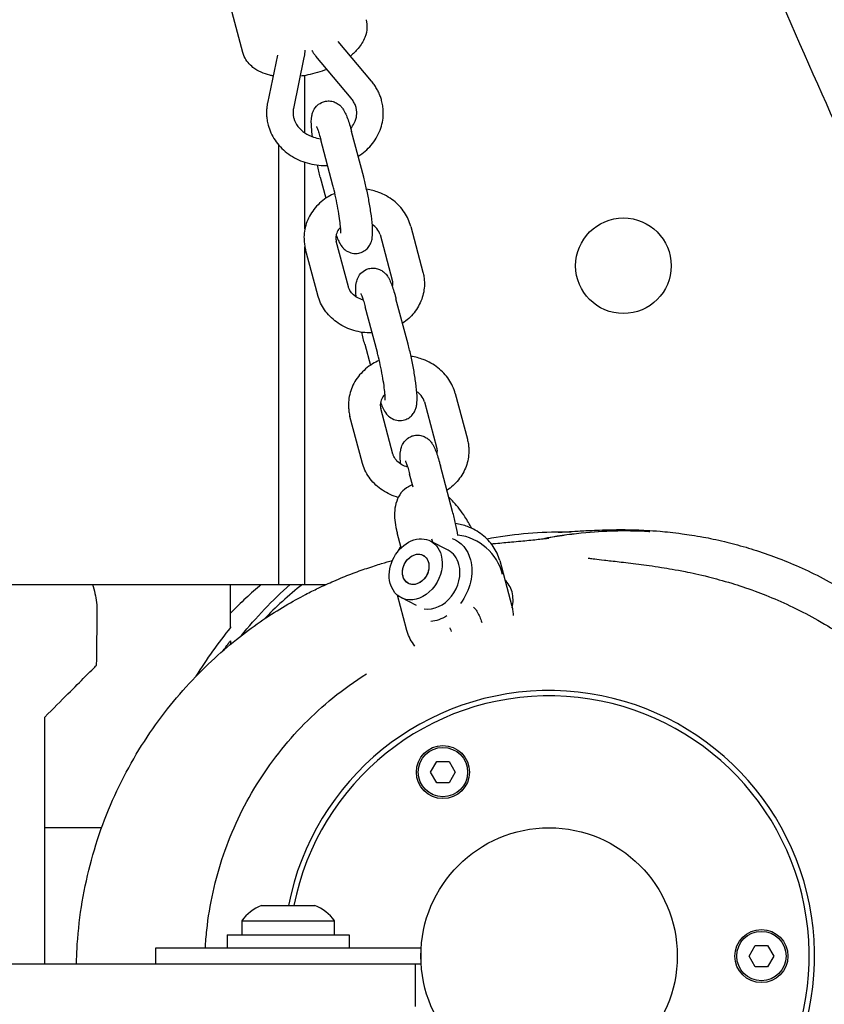
# Model space of a CAD drawing. Units: millimetres. Extents: x -10132 to 10924, y -8103 to 7518.
# Drawn here: x -4970 to -4818, y -9 to 176 of the extents above; entities that cross this region are included whole.
import ezdxf

# ---------------------------------------------------------------- set-up
doc = ezdxf.new("R2010")
doc.units = ezdxf.units.MM
doc.header["$LTSCALE"] = 20
doc.linetypes.add('HIDDEN', pattern=[9.525, 6.35, -3.175])
doc.layers.add('2d', color=230, linetype='Continuous')
doc.layers.add('CSA-No-EncroachmentZone_Hatch', color=20, linetype='HIDDEN')

msp = doc.modelspace()

# ---------------------------------------------------------------- hatches: boundary and pattern name
at = {"layer": 'CSA-No-EncroachmentZone_Hatch'}
h = msp.add_hatch(dxfattribs=at)
h.set_pattern_fill('ANSI31', color=256, scale=100)
h.set_pattern_definition([(307.875, (-5250.7, -6236.8), (250.6193, 194.926), [])])
edge = h.paths.add_edge_path()
edge.add_line((5105.2, 5612.09), (4675.54, 5665.16))
edge.add_arc((4453.99, 3739.2), 1938.66, 83.43773, 99.45295)
edge.add_line((4135.58, 5651.53), (4368.87, 7517.82))
edge.add_line((4368.87, 7517.82), (5898.66, 7326.6))
edge.add_line((5898.66, 7326.6), (5665.5, 5461.28))
edge.add_arc((4890.08, 3696.65), 1927.48, 66.2783, 83.59206)
edge = h.paths.add_edge_path()
edge.add_arc((-5566.41, -4434.37), 1830, 262.82156, 279.93424, ccw=False)
edge.add_line((-5795.09, -6250.03), (-6219.77, -6196.54))
edge.add_arc((-6030.8, -4376.32), 1830, 245.81572, 264.07281, ccw=False)
edge.add_line((-6780.5, -6045.71), (-7013.72, -7911.51))
edge.add_line((-7013.72, -7911.51), (-5483.93, -8102.73))
edge.add_line((-5483.93, -8102.73), (-5250.69, -6236.8))

# ---------------------------------------------------------------- linework, layer by layer
at = {"layer": '2d'}
for p, q in [((-4927.67, 170.18), (-4941.25, 221.22)), ((-4903.47, 164.79), (-4909.74, 172.23)), ((-4921.18, 169.67), (-4923.05, 160.65)), ((-4916.17, 169.23), (-4918.15, 159.64)), ((-4907.3, 161.57), (-4913.93, 169.45)), ((-4916, 155), (-4916, 165.84)), ((-4904.92, 146.68), (-4907.21, 155.27)), ((-4921, 152.83), (-4921, 70)), ((-4910.72, 145.13), (-4913.01, 153.73)), ((-4916, 136.94), (-4916, 149.5)), ((-4913.1, 146.69), (-4912.04, 142.72)), ((-4896.05, 137.41), (-4893.77, 128.82)), ((-4901.85, 135.87), (-4899.57, 127.28)), ((-4916, 70), (-4916, 133.59)), ((-4907.8, 126.02), (-4910.08, 134.61)), ((-4913.59, 124.48), (-4915.88, 133.07)), ((-4896.55, 115.21), (-4898.84, 123.8)), ((-4902.35, 113.66), (-4904.64, 122.25)), ((-4904.73, 115.22), (-4903.67, 111.25)), ((-4887.68, 105.94), (-4885.4, 97.35)), ((-4893.48, 104.4), (-4891.2, 95.81)), ((-4899.43, 94.55), (-4901.71, 103.14)), ((-4905.22, 93.01), (-4907.51, 101.6)), ((-4888.18, 83.73), (-4890.47, 92.32)), ((-4895.61, 88.32), (-4896.27, 90.78)), ((-4897.86, 76.89), (-4898.61, 79.7)), ((-4889.02, 76.43), (-4892.36, 78.15)), ((-4891.93, 77.93), (-4892.09, 78.54)), ((-4879.31, 74.47), (-4877.03, 65.88)), ((-5016, 70), (-4911.97, 70)), ((-4896.86, 61.54), (-4898.56, 67.96)), ((-4895, 66.01), (-4897.87, 67.5)), ((-4892.33, 34.64), (-4891.16, 36.65)), ((-4891.16, 36.65), (-4888.84, 36.65)), ((-4888.84, 36.65), (-4887.68, 34.64)), ((-4891.16, 32.63), (-4892.33, 34.64)), ((-4887.68, 34.64), (-4888.84, 32.63)), ((-4888.84, 32.63), (-4891.16, 32.63)), ((-4954.29, 24.15), (-4965, 24.15)), ((-4924.15, 9.5), (-4914.15, 9.5)), ((-4927.9, 6.62), (-4910.4, 6.62)), ((-4927.9, 6.62), (-4927.9, 4)), ((-4910.4, 4), (-4910.4, 6.62)), ((-4930.65, 4), (-4907.65, 4)), ((-4930.65, 4), (-4930.65, 1.5)), ((-4907.65, 4), (-4907.65, 1.5)), ((-4832.32, 0), (-4831.16, 2.01)), ((-4831.16, 2.01), (-4828.84, 2.01)), ((-4828.84, 2.01), (-4827.67, 0)), ((-4944.15, 1.5), (-4944.15, -1.5)), ((-4894.15, 1.5), (-4944.15, 1.5)), ((-4894.15, 1.5), (-4894.15, -1.5)), ((-4831.16, -2.01), (-4832.32, 0)), ((-4827.67, 0), (-4828.84, -2.01)), ((-4952.5, -1.5), (-4894.15, -1.5)), ((-4895.15, -9.5), (-4895.15, -1.5)), ((-4828.84, -2.01), (-4831.16, -2.01))]:
    msp.add_line(p, q, dxfattribs=at)
for centre, radius in [((-4856, 130), 9), ((-4890, 34.64), 5), ((-4890, 34.64), 4.65), ((-4870, 0), 24.15), ((-4830, 0), 5), ((-4830, 0), 4.65)]:
    msp.add_circle(centre, radius, dxfattribs=at)
for centre, radius, start, end in [((-4888.45, 69.37), 10, 14.3006, 82.7899), ((-4870, 0), 50, 208.3157, 169.0472), ((-4870, 0), 49, 208.5017, 168.8208), ((-4921.37, 2), 8, 110.3641, 144.7593), ((-4916.93, 2), 8, 35.2407, 69.6359)]:
    msp.add_arc(centre, radius, start, end, dxfattribs=at)
at = {"layer": '2d', "extrusion": (0, 0, -1)}
for centre, major_axis, start_param, end_param in [((-4895.12, 72.83), (2.76, 5.33), -2.432235, -0.861438), ((-4895.12, 72.83), (2.76, 5.33), -0.861438, 0.709358), ((-4891.5, 70.96), (3.84, 7.42), -0.095348, 0.709358), ((-4895.12, 72.83), (1.38, 2.66), -2.432235, 0.709358), ((-4895.12, 72.83), (1.38, 2.66), -1.056795, 2.084798), ((-4895.12, 72.83), (-2.76, -5.33), -2.432235, 0.709358), ((-4895.12, 72.83), (-1.38, -2.66), -1.056795, 2.084798), ((-4891.5, 70.96), (-3.84, -7.42), -2.432235, -1.34446), ((-4895.12, 72.83), (-1.38, -2.66), -2.432235, 0.709358), ((-4891.5, 70.96), (-3.84, -7.42), -0.912143, -0.473414)]:
    msp.add_ellipse(centre, major_axis=major_axis, ratio=0.780149, start_param=start_param, end_param=end_param, dxfattribs=at)
at = {"layer": '2d'}
for centre, major_axis, start_param, end_param in [((-4891.78, 71.1), (2.76, 5.33), -0.709358, 0), ((-4891.78, 71.1), (-2.76, -5.33), 0.232432, 2.432235), ((-4881.78, 65.92), (2.76, 5.33), -0.709358, -0.176807), ((-4881.78, 65.92), (2.76, 5.33), -1.243733, -0.709358)]:
    msp.add_ellipse(centre, major_axis=major_axis, ratio=0.780149, start_param=start_param, end_param=end_param, dxfattribs=at)
for points, knots in [([(-4923.33, 740.61), (-4922, 737.56), (-4920.67, 734.5), (-4915.35, 722.27), (-4911.37, 713.1), (-4896.49, 678.62), (-4885.66, 653.27), (-4864.03, 602.16), (-4853.21, 576.4), (-4828.59, 517.59), (-4814.81, 484.54), (-4781.01, 403.77), (-4760.95, 356.07), (-4725.91, 274.44), (-4711.1, 240.43), (-4685.65, 183.25), (-4675.16, 160.01), (-4661.68, 130.71), (-4658.85, 124.59), (-4656.01, 118.47)], [0, 0, 0, 0, 10.000002, 10.000002, 40.000047, 40.000047, 122.687059, 122.687059, 206.529942, 206.529942, 313.98693, 313.98693, 469.279063, 469.279063, 580.558401, 580.558401, 657.058633, 657.058633, 677.296719, 677.296719, 677.296719, 677.296719]), ([(-4776.87, 70.07), (-4778.17, 72.9), (-4779.48, 75.72), (-4784.96, 87.62), (-4789.12, 96.72), (-4801.78, 124.61), (-4810.21, 143.44), (-4827.5, 182.52), (-4836.35, 202.78), (-4854.99, 245.89), (-4864.76, 268.75), (-4885.99, 318.77), (-4897.42, 345.94), (-4924.34, 410.16), (-4939.8, 447.21), (-4974.94, 531.09), (-4994.66, 577.89), (-5017.73, 631.54), (-5020.74, 638.52), (-5023.75, 645.5)], [0.675175, 0.675175, 0.675175, 0.675175, 10.000006, 10.000006, 40.000157, 40.000157, 101.888545, 101.888545, 168.228532, 168.228532, 242.81768, 242.81768, 331.285213, 331.285213, 451.765293, 451.765293, 604.174234, 604.174234, 626.977649, 626.977649, 626.977649, 626.977649]), ([(-4904.48, 176.35), (-4904.46, 176.26), (-4904.44, 176.17), (-4904.4, 175.99), (-4904.38, 175.89), (-4904.35, 175.71), (-4904.34, 175.62), (-4904.33, 175.43), (-4904.32, 175.34), (-4904.31, 175.16), (-4904.31, 175.07), (-4904.31, 174.98)], [6.1576107, 6.1576107, 6.1576107, 6.1576107, 6.1840204, 6.1840204, 6.2104302, 6.2104302, 6.23684, 6.23684, 6.2632498, 6.2632498, 6.2896595, 6.2896595, 6.2896595, 6.2896595]), ([(-4904.31, 174.98), (-4904.32, 174.28), (-4904.47, 173.61), (-4905.01, 172.22), (-4905.46, 171.54), (-4906.41, 170.4), (-4906.9, 169.94), (-4907.44, 169.5)], [0.0064742, 0.0064742, 0.0064742, 0.0064742, 0.2081372, 0.2081372, 0.4716326, 0.4716326, 0.6914676, 0.6914676, 0.6914676, 0.6914676]), ([(-4921.99, 165.76), (-4922.2, 165.8), (-4922.4, 165.84), (-4923.74, 166.16), (-4924.83, 166.6), (-4926.44, 167.89), (-4927.04, 168.59), (-4927.52, 169.68), (-4927.61, 169.93), (-4927.67, 170.18)], [2.2297924, 2.2297924, 2.2297924, 2.2297924, 2.2968783, 2.2968783, 2.676055, 2.676055, 2.9421178, 2.9421178, 3.016018, 3.016018, 3.016018, 3.016018]), ([(-4916.02, 170.57), (-4916.02, 170.48), (-4916.03, 170.39), (-4916.03, 170.21), (-4916.04, 170.12), (-4916.06, 169.94), (-4916.07, 169.85), (-4916.09, 169.68), (-4916.1, 169.59), (-4916.13, 169.41), (-4916.15, 169.32), (-4916.17, 169.23)], [0.0112611, 0.0112611, 0.0112611, 0.0112611, 0.0446521, 0.0446521, 0.0780432, 0.0780432, 0.1114343, 0.1114343, 0.1448253, 0.1448253, 0.1782164, 0.1782164, 0.1782164, 0.1782164]), ([(-4914.7, 170.55), (-4914.7, 170.54), (-4914.69, 170.53), (-4914.57, 170.33), (-4914.46, 170.15), (-4914.2, 169.79), (-4914.07, 169.61), (-4913.93, 169.45)], [3.6095833, 3.6095833, 3.6095833, 3.6095833, 3.6136197, 3.6136197, 3.6949002, 3.6949002, 3.7761806, 3.7761806, 3.7761806, 3.7761806]), ([(-4911.87, 167), (-4911.88, 167), (-4911.88, 167), (-4913.03, 166.55), (-4914.25, 166.19), (-4915.94, 165.84), (-4916.42, 165.76), (-4916.9, 165.7)], [1.2081078, 1.2081078, 1.2081078, 1.2081078, 1.2094824, 1.2094824, 1.5695422, 1.5695422, 1.709746, 1.709746, 1.709746, 1.709746]), ([(-4901.54, 161.1), (-4901.61, 161.37), (-4901.69, 161.64), (-4901.88, 162.16), (-4901.99, 162.42), (-4902.23, 162.92), (-4902.36, 163.17), (-4902.64, 163.66), (-4902.8, 163.89), (-4903.12, 164.35), (-4903.29, 164.57), (-4903.47, 164.79)], [0.2281858, 0.2281858, 0.2281858, 0.2281858, 0.3094662, 0.3094662, 0.3907466, 0.3907466, 0.4720271, 0.4720271, 0.5533075, 0.5533075, 0.6345879, 0.6345879, 0.6345879, 0.6345879]), ([(-4906.37, 159.81), (-4906.4, 159.94), (-4906.44, 160.06), (-4906.53, 160.3), (-4906.58, 160.42), (-4906.69, 160.66), (-4906.75, 160.78), (-4906.89, 161.01), (-4906.96, 161.12), (-4907.12, 161.35), (-4907.21, 161.46), (-4907.3, 161.57)], [0.2281858, 0.2281858, 0.2281858, 0.2281858, 0.3094662, 0.3094662, 0.3907466, 0.3907466, 0.4720271, 0.4720271, 0.5533075, 0.5533075, 0.6345879, 0.6345879, 0.6345879, 0.6345879]), ([(-4923.05, 160.65), (-4923.07, 160.54), (-4923.09, 160.43), (-4923.13, 160.2), (-4923.14, 160.09), (-4923.17, 159.86), (-4923.19, 159.75), (-4923.21, 159.52), (-4923.21, 159.4), (-4923.23, 159.18), (-4923.23, 159.06), (-4923.23, 158.95)], [2.9633763, 2.9633763, 2.9633763, 2.9633763, 2.9967673, 2.9967673, 3.0301584, 3.0301584, 3.0635495, 3.0635495, 3.0969405, 3.0969405, 3.1303316, 3.1303316, 3.1303316, 3.1303316]), ([(-4918.15, 159.64), (-4918.16, 159.59), (-4918.17, 159.54), (-4918.19, 159.44), (-4918.19, 159.39), (-4918.21, 159.29), (-4918.21, 159.24), (-4918.22, 159.13), (-4918.22, 159.08), (-4918.23, 158.98), (-4918.23, 158.93), (-4918.23, 158.88)], [2.9633763, 2.9633763, 2.9633763, 2.9633763, 2.9967673, 2.9967673, 3.0301584, 3.0301584, 3.0635495, 3.0635495, 3.0969405, 3.0969405, 3.1303316, 3.1303316, 3.1303316, 3.1303316]), ([(-4914.58, 154.29), (-4914.66, 154.94), (-4914.72, 155.55), (-4914.8, 156.85), (-4914.83, 157.43), (-4914.65, 158.46), (-4914.59, 158.71), (-4914.35, 159.31), (-4914.19, 159.65), (-4913.59, 160.29), (-4913.27, 160.55), (-4912.64, 160.85), (-4912.4, 160.93), (-4912.15, 160.98)], [3.7130127, 3.7130127, 3.7130127, 3.7130127, 4.0130461, 4.0130461, 4.4268597, 4.4268597, 4.5392264, 4.5392264, 4.6295301, 4.6295301, 4.6838434, 4.6838434, 4.712389, 4.712389, 4.712389, 4.712389]), ([(-4912.15, 160.98), (-4911.81, 161.05), (-4911.47, 161.06), (-4910.82, 160.98), (-4910.53, 160.88), (-4909.99, 160.65), (-4909.76, 160.5), (-4909.35, 160.17), (-4909.2, 160.01), (-4908.88, 159.63), (-4908.76, 159.44), (-4908.45, 158.92), (-4908.31, 158.61), (-4908.04, 157.95), (-4907.91, 157.59), (-4907.65, 156.82), (-4907.52, 156.41), (-4907.33, 155.74), (-4907.27, 155.51), (-4907.21, 155.27)], [4.712389, 4.712389, 4.712389, 4.712389, 4.750778, 4.750778, 4.792994, 4.792994, 4.846576, 4.846576, 4.918978, 4.918978, 5.032107, 5.032107, 5.246612, 5.246612, 5.461117, 5.461117, 5.675622, 5.675622, 5.784914, 5.784914, 5.784914, 5.784914]), ([(-4906.23, 158.73), (-4906.23, 158.8), (-4906.23, 158.87), (-4906.24, 159.02), (-4906.24, 159.09), (-4906.26, 159.24), (-4906.27, 159.31), (-4906.29, 159.45), (-4906.3, 159.53), (-4906.33, 159.67), (-4906.35, 159.74), (-4906.37, 159.81)], [6.2719242, 6.2719242, 6.2719242, 6.2719242, 6.3198136, 6.3198136, 6.367703, 6.367703, 6.4155923, 6.4155923, 6.4634817, 6.4634817, 6.5113711, 6.5113711, 6.5113711, 6.5113711]), ([(-4901.23, 158.66), (-4901.23, 158.83), (-4901.23, 158.99), (-4901.25, 159.32), (-4901.26, 159.48), (-4901.29, 159.81), (-4901.31, 159.97), (-4901.36, 160.3), (-4901.39, 160.46), (-4901.46, 160.78), (-4901.49, 160.94), (-4901.54, 161.1)], [6.2719242, 6.2719242, 6.2719242, 6.2719242, 6.3198136, 6.3198136, 6.367703, 6.367703, 6.4155923, 6.4155923, 6.4634817, 6.4634817, 6.5113711, 6.5113711, 6.5113711, 6.5113711]), ([(-4923.23, 158.95), (-4923.23, 158.78), (-4923.23, 158.62), (-4923.22, 158.29), (-4923.21, 158.13), (-4923.17, 157.8), (-4923.15, 157.64), (-4923.1, 157.31), (-4923.08, 157.15), (-4923.01, 156.83), (-4922.97, 156.67), (-4922.93, 156.51)], [3.1303316, 3.1303316, 3.1303316, 3.1303316, 3.178221, 3.178221, 3.2261103, 3.2261103, 3.2739997, 3.2739997, 3.3218891, 3.3218891, 3.3697784, 3.3697784, 3.3697784, 3.3697784]), ([(-4918.23, 158.88), (-4918.23, 158.81), (-4918.23, 158.74), (-4918.23, 158.59), (-4918.22, 158.52), (-4918.21, 158.37), (-4918.2, 158.3), (-4918.18, 158.16), (-4918.16, 158.08), (-4918.13, 157.94), (-4918.12, 157.87), (-4918.1, 157.79)], [3.1303316, 3.1303316, 3.1303316, 3.1303316, 3.178221, 3.178221, 3.2261103, 3.2261103, 3.2739997, 3.2739997, 3.3218891, 3.3218891, 3.3697784, 3.3697784, 3.3697784, 3.3697784]), ([(-4918.1, 157.79), (-4917.95, 157.25), (-4917.69, 156.71), (-4916.96, 155.77), (-4916.53, 155.36), (-4915.53, 154.69), (-4914.98, 154.42), (-4913.97, 154.09), (-4913.52, 153.99), (-4913.06, 153.94)], [3.369778, 3.369778, 3.369778, 3.369778, 3.733527, 3.733527, 4.057474, 4.057474, 4.360568, 4.360568, 4.579319, 4.579319, 4.579319, 4.579319]), ([(-4907.38, 155.9), (-4907.11, 156.21), (-4906.89, 156.53), (-4906.45, 157.36), (-4906.3, 157.88), (-4906.24, 158.51), (-4906.23, 158.62), (-4906.23, 158.73)], [5.6238677, 5.6238677, 5.6238677, 5.6238677, 5.8561222, 5.8561222, 6.199703, 6.199703, 6.2719242, 6.2719242, 6.2719242, 6.2719242]), ([(-4905.97, 150.63), (-4905.05, 151.2), (-4904.22, 151.9), (-4902.81, 153.55), (-4902.24, 154.5), (-4901.46, 156.5), (-4901.26, 157.54), (-4901.23, 158.61), (-4901.23, 158.64), (-4901.23, 158.66)], [5.3327542, 5.3327542, 5.3327542, 5.3327542, 5.6415803, 5.6415803, 5.9588577, 5.9588577, 6.2649289, 6.2649289, 6.2719242, 6.2719242, 6.2719242, 6.2719242]), ([(-4922.93, 156.51), (-4922.66, 155.5), (-4922.22, 154.54), (-4921.02, 152.77), (-4920.26, 151.96), (-4918.5, 150.6), (-4917.49, 150.04), (-4915.31, 149.23), (-4914.14, 148.98), (-4912.55, 148.89), (-4912.13, 148.88), (-4911.72, 148.9)], [3.369778, 3.369778, 3.369778, 3.369778, 3.673884, 3.673884, 3.987916, 3.987916, 4.312935, 4.312935, 4.645208, 4.645208, 4.760996, 4.760996, 4.760996, 4.760996]), ([(-4913.82, 156.22), (-4913.82, 156.22), (-4913.82, 156.21), (-4913.78, 156.14), (-4913.74, 156.05), (-4913.63, 155.76), (-4913.54, 155.53), (-4913.35, 154.95), (-4913.25, 154.61), (-4913.1, 154.07), (-4913.05, 153.9), (-4913.01, 153.73)], [5.0673497, 5.0673497, 5.0673497, 5.0673497, 5.1297293, 5.1297293, 5.2726151, 5.2726151, 5.4783696, 5.4783696, 5.6928745, 5.6928745, 5.7849136, 5.7849136, 5.7849136, 5.7849136]), ([(-4905.87, 132.39), (-4905.54, 132.45), (-4905.21, 132.58), (-4904.65, 132.9), (-4904.41, 133.1), (-4904, 133.52), (-4903.86, 133.75), (-4903.6, 134.2), (-4903.52, 134.42), (-4903.37, 134.89), (-4903.33, 135.11), (-4903.22, 135.9), (-4903.23, 136.39), (-4903.28, 137.68), (-4903.36, 138.52), (-4903.59, 140.21), (-4903.72, 141.05), (-4904.02, 142.72), (-4904.19, 143.56), (-4904.54, 145.18), (-4904.73, 145.96), (-4904.92, 146.68)], [4.712389, 4.712389, 4.712389, 4.712389, 4.750778, 4.750778, 4.792994, 4.792994, 4.846576, 4.846576, 4.918978, 4.918978, 5.032107, 5.032107, 5.352879, 5.352879, 5.766693, 5.766693, 6.115633, 6.115633, 6.451955, 6.451955, 6.781457, 6.781457, 6.781457, 6.781457]), ([(-4909.24, 136.14), (-4909.24, 136.14), (-4909.24, 136.15), (-4909.24, 136.22), (-4909.24, 136.32), (-4909.24, 136.64), (-4909.25, 136.89), (-4909.3, 137.56), (-4909.35, 138), (-4909.48, 139.04), (-4909.57, 139.65), (-4909.79, 140.93), (-4909.92, 141.62), (-4910.2, 142.97), (-4910.35, 143.64), (-4910.57, 144.57), (-4910.65, 144.86), (-4910.72, 145.13)], [5.06735, 5.06735, 5.06735, 5.06735, 5.129729, 5.129729, 5.272615, 5.272615, 5.47837, 5.47837, 5.739109, 5.739109, 6.029621, 6.029621, 6.331874, 6.331874, 6.636528, 6.636528, 6.781457, 6.781457, 6.781457, 6.781457]), ([(-4910.35, 143.64), (-4910.79, 143.45), (-4911.22, 143.23), (-4912.55, 142.43), (-4913.37, 141.73), (-4914.72, 140.13), (-4915.25, 139.24), (-4915.96, 137.37), (-4916.15, 136.39), (-4916.17, 135.4), (-4916.17, 135.39), (-4916.17, 135.37)], [2.031216, 2.031216, 2.031216, 2.031216, 2.178716, 2.178716, 2.508182, 2.508182, 2.82415, 2.82415, 3.126672, 3.126672, 3.130332, 3.130332, 3.130332, 3.130332]), ([(-4896.05, 137.41), (-4896.3, 138.35), (-4896.71, 139.25), (-4897.82, 140.9), (-4898.52, 141.65), (-4900.15, 142.92), (-4901.08, 143.44), (-4902.82, 144.1), (-4903.59, 144.29), (-4904.37, 144.41)], [0.228186, 0.228186, 0.228186, 0.228186, 0.528618, 0.528618, 0.840801, 0.840801, 1.166683, 1.166683, 1.408824, 1.408824, 1.408824, 1.408824]), ([(-4909.28, 137.26), (-4909.48, 137.06), (-4909.64, 136.86), (-4909.96, 136.32), (-4910.08, 135.99), (-4910.15, 135.54), (-4910.16, 135.42), (-4910.17, 135.3)], [2.427095, 2.427095, 2.427095, 2.427095, 2.6546579, 2.6546579, 3.0023577, 3.0023577, 3.1303316, 3.1303316, 3.1303316, 3.1303316]), ([(-4901.85, 135.87), (-4901.96, 136.26), (-4902.16, 136.65), (-4902.69, 137.28), (-4902.97, 137.54), (-4903.3, 137.75)], [0.2281858, 0.2281858, 0.2281858, 0.2281858, 0.634693, 0.634693, 0.9293306, 0.9293306, 0.9293306, 0.9293306]), ([(-4916.17, 135.37), (-4916.17, 135.22), (-4916.17, 135.06), (-4916.15, 134.75), (-4916.14, 134.6), (-4916.11, 134.29), (-4916.09, 134.14), (-4916.05, 133.83), (-4916.02, 133.68), (-4915.95, 133.37), (-4915.92, 133.22), (-4915.88, 133.07)], [3.1303316, 3.1303316, 3.1303316, 3.1303316, 3.178221, 3.178221, 3.2261103, 3.2261103, 3.2739997, 3.2739997, 3.3218891, 3.3218891, 3.3697784, 3.3697784, 3.3697784, 3.3697784]), ([(-4910.11, 135.79), (-4910.09, 135.73), (-4910.07, 135.67), (-4909.92, 135.26), (-4909.79, 134.93), (-4909.48, 134.29), (-4909.34, 133.98), (-4908.89, 133.43), (-4908.77, 133.3), (-4908.39, 132.96), (-4908.1, 132.73), (-4907.29, 132.42), (-4906.9, 132.32), (-4906.26, 132.33), (-4906.06, 132.35), (-4905.87, 132.39)], [4.0342709, 4.0342709, 4.0342709, 4.0342709, 4.0688742, 4.0688742, 4.2833791, 4.2833791, 4.4978841, 4.4978841, 4.5579036, 4.5579036, 4.6388082, 4.6388082, 4.6901626, 4.6901626, 4.712389, 4.712389, 4.712389, 4.712389]), ([(-4910.17, 135.3), (-4910.17, 135.25), (-4910.17, 135.21), (-4910.16, 135.12), (-4910.16, 135.07), (-4910.15, 134.98), (-4910.14, 134.93), (-4910.13, 134.84), (-4910.12, 134.8), (-4910.1, 134.71), (-4910.09, 134.66), (-4910.08, 134.61)], [3.1303316, 3.1303316, 3.1303316, 3.1303316, 3.178221, 3.178221, 3.2261103, 3.2261103, 3.2739997, 3.2739997, 3.3218891, 3.3218891, 3.3697784, 3.3697784, 3.3697784, 3.3697784]), ([(-4906.35, 124.14), (-4906.36, 124.31), (-4906.37, 124.47), (-4906.43, 125.38), (-4906.46, 125.96), (-4906.28, 126.99), (-4906.22, 127.24), (-4905.98, 127.84), (-4905.82, 128.18), (-4905.22, 128.82), (-4904.9, 129.08), (-4904.27, 129.38), (-4904.03, 129.46), (-4903.78, 129.51)], [3.9273431, 3.9273431, 3.9273431, 3.9273431, 4.0130461, 4.0130461, 4.4268597, 4.4268597, 4.5392264, 4.5392264, 4.6295301, 4.6295301, 4.6838434, 4.6838434, 4.712389, 4.712389, 4.712389, 4.712389]), ([(-4903.78, 129.51), (-4903.44, 129.58), (-4903.1, 129.58), (-4902.45, 129.5), (-4902.16, 129.41), (-4901.62, 129.17), (-4901.39, 129.03), (-4900.98, 128.7), (-4900.83, 128.54), (-4900.51, 128.16), (-4900.39, 127.97), (-4900.08, 127.45), (-4899.94, 127.14), (-4899.67, 126.48), (-4899.54, 126.12), (-4899.28, 125.35), (-4899.16, 124.94), (-4898.96, 124.27), (-4898.9, 124.03), (-4898.84, 123.8)], [4.712389, 4.712389, 4.712389, 4.712389, 4.750778, 4.750778, 4.792994, 4.792994, 4.846576, 4.846576, 4.918978, 4.918978, 5.032107, 5.032107, 5.246612, 5.246612, 5.461117, 5.461117, 5.675622, 5.675622, 5.784914, 5.784914, 5.784914, 5.784914]), ([(-4893.77, 128.82), (-4893.73, 128.67), (-4893.69, 128.52), (-4893.63, 128.22), (-4893.6, 128.07), (-4893.56, 127.76), (-4893.54, 127.6), (-4893.51, 127.3), (-4893.5, 127.14), (-4893.48, 126.83), (-4893.48, 126.68), (-4893.48, 126.52)], [6.0549995, 6.0549995, 6.0549995, 6.0549995, 6.1028889, 6.1028889, 6.1507783, 6.1507783, 6.1986676, 6.1986676, 6.246557, 6.246557, 6.2944464, 6.2944464, 6.2944464, 6.2944464]), ([(-4899.57, 127.28), (-4899.56, 127.23), (-4899.55, 127.19), (-4899.53, 127.1), (-4899.52, 127.05), (-4899.5, 126.96), (-4899.5, 126.92), (-4899.49, 126.83), (-4899.49, 126.78), (-4899.48, 126.69), (-4899.48, 126.64), (-4899.48, 126.6)], [6.0549995, 6.0549995, 6.0549995, 6.0549995, 6.1028889, 6.1028889, 6.1507783, 6.1507783, 6.1986676, 6.1986676, 6.246557, 6.246557, 6.2944464, 6.2944464, 6.2944464, 6.2944464]), ([(-4893.48, 126.52), (-4893.5, 125.56), (-4893.67, 124.6), (-4894.34, 122.78), (-4894.83, 121.92), (-4896.06, 120.39), (-4896.79, 119.72), (-4897.61, 119.18)], [0.0112611, 0.0112611, 0.0112611, 0.0112611, 0.3081827, 0.3081827, 0.6103909, 0.6103909, 0.9130024, 0.9130024, 0.9130024, 0.9130024]), ([(-4903.34, 117.37), (-4903.52, 117.37), (-4903.7, 117.37), (-4904.99, 117.39), (-4906.1, 117.58), (-4908.19, 118.27), (-4909.18, 118.77), (-4910.92, 120.05), (-4911.68, 120.81), (-4912.86, 122.51), (-4913.31, 123.43), (-4913.58, 124.44), (-4913.59, 124.46), (-4913.59, 124.48)], [1.534814, 1.534814, 1.534814, 1.534814, 1.590129, 1.590129, 1.929392, 1.929392, 2.265729, 2.265729, 2.592934, 2.592934, 2.906036, 2.906036, 2.913407, 2.913407, 2.913407, 2.913407]), ([(-4905.01, 123.55), (-4905.12, 123.58), (-4905.22, 123.61), (-4905.71, 123.78), (-4906.07, 123.96), (-4906.7, 124.38), (-4906.98, 124.63), (-4907.44, 125.18), (-4907.61, 125.48), (-4907.75, 125.86), (-4907.77, 125.94), (-4907.8, 126.02)], [1.868109, 1.868109, 1.868109, 1.868109, 1.943212, 1.943212, 2.222008, 2.222008, 2.511588, 2.511588, 2.829648, 2.829648, 2.913407, 2.913407, 2.913407, 2.913407]), ([(-4905.45, 124.75), (-4905.45, 124.75), (-4905.45, 124.74), (-4905.41, 124.67), (-4905.37, 124.58), (-4905.26, 124.29), (-4905.17, 124.06), (-4904.98, 123.48), (-4904.88, 123.14), (-4904.73, 122.6), (-4904.68, 122.43), (-4904.64, 122.25)], [5.0673497, 5.0673497, 5.0673497, 5.0673497, 5.1297293, 5.1297293, 5.2726151, 5.2726151, 5.4783696, 5.4783696, 5.6928745, 5.6928745, 5.7849136, 5.7849136, 5.7849136, 5.7849136]), ([(-4897.5, 100.91), (-4897.17, 100.98), (-4896.84, 101.11), (-4896.28, 101.43), (-4896.04, 101.63), (-4895.63, 102.05), (-4895.49, 102.28), (-4895.23, 102.73), (-4895.15, 102.94), (-4895, 103.42), (-4894.96, 103.64), (-4894.85, 104.43), (-4894.86, 104.91), (-4894.91, 106.21), (-4894.99, 107.04), (-4895.22, 108.74), (-4895.35, 109.58), (-4895.65, 111.25), (-4895.82, 112.09), (-4896.17, 113.71), (-4896.36, 114.48), (-4896.55, 115.21)], [4.712389, 4.712389, 4.712389, 4.712389, 4.750778, 4.750778, 4.792994, 4.792994, 4.846576, 4.846576, 4.918978, 4.918978, 5.032107, 5.032107, 5.352879, 5.352879, 5.766693, 5.766693, 6.115633, 6.115633, 6.451955, 6.451955, 6.781457, 6.781457, 6.781457, 6.781457]), ([(-4900.87, 104.67), (-4900.87, 104.67), (-4900.87, 104.68), (-4900.87, 104.75), (-4900.87, 104.85), (-4900.87, 105.16), (-4900.88, 105.41), (-4900.93, 106.08), (-4900.98, 106.53), (-4901.11, 107.57), (-4901.2, 108.17), (-4901.42, 109.46), (-4901.55, 110.14), (-4901.83, 111.5), (-4901.98, 112.17), (-4902.2, 113.1), (-4902.28, 113.39), (-4902.35, 113.66)], [5.06735, 5.06735, 5.06735, 5.06735, 5.129729, 5.129729, 5.272615, 5.272615, 5.47837, 5.47837, 5.739109, 5.739109, 6.029621, 6.029621, 6.331874, 6.331874, 6.636528, 6.636528, 6.781457, 6.781457, 6.781457, 6.781457]), ([(-4901.98, 112.17), (-4902.42, 111.98), (-4902.85, 111.76), (-4904.18, 110.95), (-4905, 110.26), (-4906.35, 108.66), (-4906.88, 107.77), (-4907.59, 105.89), (-4907.78, 104.92), (-4907.8, 103.93), (-4907.8, 103.91), (-4907.8, 103.9)], [2.031216, 2.031216, 2.031216, 2.031216, 2.178716, 2.178716, 2.508182, 2.508182, 2.82415, 2.82415, 3.126672, 3.126672, 3.130332, 3.130332, 3.130332, 3.130332]), ([(-4887.68, 105.94), (-4887.93, 106.88), (-4888.35, 107.78), (-4889.45, 109.43), (-4890.15, 110.17), (-4891.78, 111.45), (-4892.71, 111.97), (-4894.45, 112.62), (-4895.22, 112.82), (-4896, 112.94)], [0.228186, 0.228186, 0.228186, 0.228186, 0.528618, 0.528618, 0.840801, 0.840801, 1.166683, 1.166683, 1.408824, 1.408824, 1.408824, 1.408824]), ([(-4900.91, 105.79), (-4901.11, 105.59), (-4901.27, 105.38), (-4901.59, 104.85), (-4901.71, 104.52), (-4901.78, 104.07), (-4901.8, 103.95), (-4901.8, 103.83)], [2.427095, 2.427095, 2.427095, 2.427095, 2.6546579, 2.6546579, 3.0023577, 3.0023577, 3.1303316, 3.1303316, 3.1303316, 3.1303316]), ([(-4893.48, 104.4), (-4893.59, 104.79), (-4893.79, 105.18), (-4894.32, 105.81), (-4894.6, 106.06), (-4894.93, 106.28)], [0.2281858, 0.2281858, 0.2281858, 0.2281858, 0.634693, 0.634693, 0.9293306, 0.9293306, 0.9293306, 0.9293306]), ([(-4907.8, 103.9), (-4907.8, 103.75), (-4907.8, 103.59), (-4907.78, 103.28), (-4907.77, 103.13), (-4907.74, 102.82), (-4907.72, 102.66), (-4907.68, 102.36), (-4907.65, 102.21), (-4907.59, 101.9), (-4907.55, 101.75), (-4907.51, 101.6)], [3.1303316, 3.1303316, 3.1303316, 3.1303316, 3.178221, 3.178221, 3.2261103, 3.2261103, 3.2739997, 3.2739997, 3.3218891, 3.3218891, 3.3697784, 3.3697784, 3.3697784, 3.3697784]), ([(-4901.74, 104.32), (-4901.72, 104.26), (-4901.7, 104.2), (-4901.55, 103.78), (-4901.42, 103.46), (-4901.11, 102.81), (-4900.97, 102.51), (-4900.52, 101.96), (-4900.4, 101.83), (-4900.02, 101.49), (-4899.73, 101.26), (-4898.92, 100.94), (-4898.53, 100.85), (-4897.89, 100.86), (-4897.7, 100.87), (-4897.5, 100.91)], [4.0342709, 4.0342709, 4.0342709, 4.0342709, 4.0688742, 4.0688742, 4.2833791, 4.2833791, 4.4978841, 4.4978841, 4.5579036, 4.5579036, 4.6388082, 4.6388082, 4.6901626, 4.6901626, 4.712389, 4.712389, 4.712389, 4.712389]), ([(-4901.8, 103.83), (-4901.8, 103.78), (-4901.8, 103.73), (-4901.79, 103.64), (-4901.79, 103.6), (-4901.78, 103.51), (-4901.78, 103.46), (-4901.76, 103.37), (-4901.75, 103.33), (-4901.73, 103.23), (-4901.72, 103.19), (-4901.71, 103.14)], [3.1303316, 3.1303316, 3.1303316, 3.1303316, 3.178221, 3.178221, 3.2261103, 3.2261103, 3.2739997, 3.2739997, 3.3218891, 3.3218891, 3.3697784, 3.3697784, 3.3697784, 3.3697784]), ([(-4897.98, 92.67), (-4897.99, 92.84), (-4898, 93), (-4898.06, 93.91), (-4898.09, 94.49), (-4897.91, 95.52), (-4897.85, 95.76), (-4897.61, 96.37), (-4897.45, 96.71), (-4896.85, 97.35), (-4896.53, 97.61), (-4895.9, 97.91), (-4895.66, 97.99), (-4895.41, 98.04)], [3.9273431, 3.9273431, 3.9273431, 3.9273431, 4.0130461, 4.0130461, 4.4268597, 4.4268597, 4.5392264, 4.5392264, 4.6295301, 4.6295301, 4.6838434, 4.6838434, 4.712389, 4.712389, 4.712389, 4.712389]), ([(-4895.41, 98.04), (-4895.07, 98.11), (-4894.73, 98.11), (-4894.08, 98.03), (-4893.79, 97.94), (-4893.25, 97.7), (-4893.02, 97.55), (-4892.61, 97.23), (-4892.46, 97.06), (-4892.14, 96.69), (-4892.02, 96.5), (-4891.71, 95.98), (-4891.57, 95.67), (-4891.3, 95), (-4891.17, 94.65), (-4890.91, 93.88), (-4890.79, 93.46), (-4890.6, 92.8), (-4890.53, 92.56), (-4890.47, 92.32)], [4.712389, 4.712389, 4.712389, 4.712389, 4.750778, 4.750778, 4.792994, 4.792994, 4.846576, 4.846576, 4.918978, 4.918978, 5.032107, 5.032107, 5.246612, 5.246612, 5.461117, 5.461117, 5.675622, 5.675622, 5.784914, 5.784914, 5.784914, 5.784914]), ([(-4885.4, 97.35), (-4885.36, 97.2), (-4885.32, 97.05), (-4885.26, 96.75), (-4885.23, 96.59), (-4885.19, 96.29), (-4885.17, 96.13), (-4885.14, 95.82), (-4885.13, 95.67), (-4885.11, 95.36), (-4885.11, 95.2), (-4885.11, 95.05)], [6.0549995, 6.0549995, 6.0549995, 6.0549995, 6.1028889, 6.1028889, 6.1507783, 6.1507783, 6.1986676, 6.1986676, 6.246557, 6.246557, 6.2944464, 6.2944464, 6.2944464, 6.2944464]), ([(-4891.2, 95.81), (-4891.19, 95.76), (-4891.18, 95.72), (-4891.16, 95.63), (-4891.15, 95.58), (-4891.13, 95.49), (-4891.13, 95.44), (-4891.12, 95.35), (-4891.12, 95.31), (-4891.11, 95.22), (-4891.11, 95.17), (-4891.11, 95.13)], [6.0549995, 6.0549995, 6.0549995, 6.0549995, 6.1028889, 6.1028889, 6.1507783, 6.1507783, 6.1986676, 6.1986676, 6.246557, 6.246557, 6.2944464, 6.2944464, 6.2944464, 6.2944464]), ([(-4885.11, 95.05), (-4885.13, 94.09), (-4885.3, 93.13), (-4885.97, 91.31), (-4886.46, 90.44), (-4887.69, 88.92), (-4888.42, 88.25), (-4889.24, 87.7)], [0.0112611, 0.0112611, 0.0112611, 0.0112611, 0.3081827, 0.3081827, 0.6103909, 0.6103909, 0.9130024, 0.9130024, 0.9130024, 0.9130024]), ([(-4898.43, 86.35), (-4898.55, 86.38), (-4898.66, 86.42), (-4899.82, 86.8), (-4900.81, 87.3), (-4902.55, 88.57), (-4903.31, 89.34), (-4904.5, 91.03), (-4904.94, 91.96), (-4905.21, 92.96), (-4905.22, 92.99), (-4905.22, 93.01)], [1.89235, 1.89235, 1.89235, 1.89235, 1.929392, 1.929392, 2.265729, 2.265729, 2.592934, 2.592934, 2.906036, 2.906036, 2.913407, 2.913407, 2.913407, 2.913407]), ([(-4896.64, 92.08), (-4896.75, 92.11), (-4896.85, 92.14), (-4897.34, 92.31), (-4897.7, 92.48), (-4898.33, 92.91), (-4898.61, 93.16), (-4899.07, 93.71), (-4899.24, 94.01), (-4899.38, 94.39), (-4899.41, 94.47), (-4899.43, 94.55)], [1.868109, 1.868109, 1.868109, 1.868109, 1.943212, 1.943212, 2.222008, 2.222008, 2.511588, 2.511588, 2.829648, 2.829648, 2.913407, 2.913407, 2.913407, 2.913407]), ([(-4897.08, 93.27), (-4897.08, 93.27), (-4897.08, 93.26), (-4897.04, 93.2), (-4897.01, 93.11), (-4896.89, 92.82), (-4896.8, 92.58), (-4896.61, 92.01), (-4896.51, 91.67), (-4896.36, 91.13), (-4896.31, 90.96), (-4896.27, 90.78)], [5.0673497, 5.0673497, 5.0673497, 5.0673497, 5.1297293, 5.1297293, 5.2726151, 5.2726151, 5.4783696, 5.4783696, 5.6928745, 5.6928745, 5.7849136, 5.7849136, 5.7849136, 5.7849136]), ([(-4896.5, 88.39), (-4897.02, 88.11), (-4897.48, 87.71), (-4898.24, 86.77), (-4898.52, 86.23), (-4898.92, 85.09), (-4899.03, 84.5), (-4899.13, 83.31), (-4899.12, 82.71), (-4899, 81.5), (-4898.89, 80.88), (-4898.71, 80.07), (-4898.66, 79.89), (-4898.61, 79.7)], [4.712389, 4.712389, 4.712389, 4.712389, 4.875003, 4.875003, 5.060533, 5.060533, 5.265369, 5.265369, 5.470205, 5.470205, 5.675041, 5.675041, 5.736569, 5.736569, 5.736569, 5.736569]), ([(-4895.72, 88.73), (-4895.86, 88.68), (-4896.01, 88.63), (-4896.26, 88.51), (-4896.38, 88.46), (-4896.5, 88.39)], [4.63527629, 4.63527629, 4.63527629, 4.63527629, 4.67691061, 4.67691061, 4.71238898, 4.71238898, 4.71238898, 4.71238898]), ([(-4884.58, 80.56), (-4884.97, 81.3), (-4885.39, 82.02), (-4886.5, 83.72), (-4887.23, 84.67), (-4888.29, 85.82), (-4888.59, 86.12), (-4888.89, 86.41)], [3.0819635, 3.0819635, 3.0819635, 3.0819635, 3.3272284, 3.3272284, 3.684354, 3.684354, 3.8210968, 3.8210968, 3.8210968, 3.8210968]), ([(-4887.17, 79.18), (-4887.31, 79.93), (-4887.46, 80.69), (-4887.8, 82.24), (-4887.99, 83.01), (-4888.18, 83.73)], [6.1464129, 6.1464129, 6.1464129, 6.1464129, 6.4519546, 6.4519546, 6.781457, 6.781457, 6.781457, 6.781457]), ([(-4879.31, 74.47), (-4879.56, 75.41), (-4879.98, 76.31), (-4881.08, 77.96), (-4881.78, 78.7), (-4883.41, 79.98), (-4884.35, 80.5), (-4886.08, 81.15), (-4886.85, 81.35), (-4887.63, 81.46)], [0.228186, 0.228186, 0.228186, 0.228186, 0.528618, 0.528618, 0.840801, 0.840801, 1.166683, 1.166683, 1.408824, 1.408824, 1.408824, 1.408824]), ([(-4871.43, 78.55), (-4871.05, 78.62), (-4870.67, 78.7), (-4867.85, 79.22), (-4865.41, 79.56), (-4860.87, 79.98), (-4858.81, 80.08), (-4855.63, 80.13), (-4854.42, 80.11), (-4852.33, 80.05), (-4851.57, 80), (-4851.14, 79.97), (-4851.09, 79.97), (-4851.03, 79.96), (-4851.02, 79.96), (-4851, 79.96), (-4851, 79.96), (-4851, 79.96)], [2.912167, 2.912167, 2.912167, 2.912167, 3.027914, 3.027914, 3.772964, 3.772964, 4.495352, 4.495352, 5.07747, 5.07747, 5.769013, 5.769013, 5.920888, 5.920888, 5.996785, 5.996785, 6.058108, 6.058108, 6.058108, 6.058108]), ([(-4851, 79.96), (-4851, 79.96), (-4851, 79.96), (-4851.01, 79.96), (-4851.02, 79.96), (-4851.07, 79.96), (-4851.13, 79.96), (-4851.56, 79.98), (-4852.38, 80.02), (-4854.61, 80.07), (-4855.86, 80.08), (-4859.02, 80.01), (-4860.98, 79.92), (-4865.41, 79.51), (-4867.85, 79.18), (-4870.53, 78.69), (-4870.77, 78.64), (-4871.01, 78.6)], [0.000001, 0.000001, 0.000001, 0.000001, 0.054516, 0.054516, 0.120949, 0.120949, 0.280146, 0.280146, 1.012182, 1.012182, 1.599885, 1.599885, 2.2854, 2.2854, 3.031241, 3.031241, 3.1038, 3.1038, 3.1038, 3.1038]), ([(-4865.91, 79.83), (-4866.06, 79.84), (-4866.19, 79.84), (-4866.71, 79.84), (-4867.02, 79.84), (-4867.63, 79.84), (-4867.87, 79.83), (-4868.22, 79.82), (-4868.29, 79.82), (-4868.28, 79.82), (-4868.17, 79.82), (-4867.74, 79.85), (-4867.4, 79.87), (-4866.47, 79.92), (-4865.86, 79.96), (-4864.33, 80.05), (-4863.38, 80.1), (-4861.17, 80.21), (-4859.94, 80.26), (-4857.04, 80.31), (-4855.71, 80.33), (-4852.39, 80.22), (-4851.04, 80.16), (-4847.95, 79.9), (-4846.64, 79.77), (-4843.81, 79.39), (-4842.51, 79.19), (-4839.78, 78.69), (-4838.47, 78.42), (-4835.74, 77.76), (-4834.39, 77.41), (-4831.63, 76.6), (-4830.24, 76.16), (-4827.43, 75.16), (-4826, 74.62), (-4823.09, 73.4), (-4821.61, 72.73), (-4818.58, 71.24), (-4817.02, 70.41), (-4813.85, 68.59), (-4812.23, 67.58), (-4810.42, 66.36), (-4810.21, 66.21), (-4810, 66.07)], [0, 0, 0, 0, 10.000035, 10.000035, 40.000724, 40.000724, 82.946088, 82.946088, 132.937622, 132.937622, 192.544824, 192.544824, 264.253394, 264.253394, 351.260537, 351.260537, 455.318032, 455.318032, 562.072294, 562.072294, 632.384585, 632.384585, 668.037954, 668.037954, 687.755598, 687.755598, 700.622858, 700.622858, 710.148162, 710.148162, 717.766878, 717.766878, 724.286539, 724.286539, 730.229382, 730.229382, 735.961616, 735.961616, 741.749735, 741.749735, 747.782959, 747.782959, 748.572041, 748.572041, 748.572041, 748.572041]), ([(-4880.89, 77.64), (-4880.61, 77.66), (-4880.35, 77.69), (-4878.99, 77.81), (-4878, 77.9), (-4875.87, 78.1), (-4874.77, 78.2), (-4872.76, 78.4), (-4871.85, 78.5), (-4870.61, 78.64), (-4870.2, 78.7), (-4870.09, 78.71), (-4870.08, 78.71), (-4870.08, 78.71)], [304.365634, 304.365634, 304.365634, 304.365634, 327.274155, 327.274155, 422.366353, 422.366353, 545.61685, 545.61685, 678.43776, 678.43776, 791.71826, 791.71826, 806.397883, 806.397883, 806.397883, 806.397883]), ([(-4913.53, 69.27), (-4912.48, 69.78), (-4911.48, 70.22), (-4909.39, 71.13), (-4908.33, 71.56), (-4906.25, 72.35), (-4905.26, 72.71), (-4903.32, 73.36), (-4902.39, 73.66), (-4900.81, 74.13), (-4900.13, 74.32), (-4899.5, 74.49)], [0, 0, 0, 0, 7.319649, 7.319649, 16.407896, 16.407896, 26.393696, 26.393696, 37.645938, 37.645938, 47.320137, 47.320137, 47.320137, 47.320137]), ([(-4862.66, 74.94), (-4862.66, 74.94), (-4862.55, 74.93), (-4862.15, 74.87), (-4861.81, 74.83), (-4860.9, 74.72), (-4860.3, 74.65), (-4858.79, 74.48), (-4857.88, 74.37), (-4855.75, 74.13), (-4854.55, 73.99), (-4851.89, 73.65), (-4850.52, 73.47), (-4847.57, 73), (-4846.14, 72.76), (-4843.12, 72.16), (-4841.7, 71.85), (-4838.7, 71.1), (-4837.27, 70.71), (-4834.3, 69.8), (-4832.86, 69.33), (-4829.89, 68.24), (-4828.47, 67.68), (-4825.47, 66.38), (-4823.91, 65.65), (-4820.75, 64.02), (-4819.19, 63.17), (-4816.07, 61.29), (-4814.54, 60.3), (-4811.5, 58.17), (-4810.02, 57.06), (-4808.08, 55.48), (-4807.69, 55.16), (-4807.29, 54.82)], [502.103206, 502.103206, 502.103206, 502.103206, 562.19958, 562.19958, 634.956098, 634.956098, 720.747263, 720.747263, 816.638394, 816.638394, 912.318136, 912.318136, 992.735172, 992.735172, 1051.937027, 1051.937027, 1094.30565, 1094.30565, 1125.513624, 1125.513624, 1149.413548, 1149.413548, 1168.391475, 1168.391475, 1186.112689, 1186.112689, 1201.216976, 1201.216976, 1214.14889, 1214.14889, 1225.361435, 1225.361435, 1228.133326, 1228.133326, 1228.133326, 1228.133326]), ([(-4959.02, -1.5), (-4959, -0.26), (-4958.95, 0.99), (-4958.69, 4.91), (-4958.38, 7.59), (-4957.49, 12.88), (-4956.91, 15.51), (-4955.51, 20.66), (-4954.68, 23.2), (-4952.78, 28.14), (-4951.71, 30.56), (-4949.38, 35.21), (-4948.11, 37.47), (-4945.4, 41.78), (-4943.96, 43.84), (-4940.96, 47.75), (-4939.39, 49.59), (-4936.22, 53.03), (-4934.6, 54.63), (-4931.43, 57.54), (-4929.87, 58.85), (-4926.83, 61.24), (-4925.34, 62.32), (-4922.46, 64.28), (-4921.06, 65.16), (-4918.37, 66.75), (-4917.08, 67.47), (-4915.05, 68.52), (-4914.27, 68.91), (-4913.53, 69.27)], [1089.380885, 1089.380885, 1089.380885, 1089.380885, 1093.33081, 1093.33081, 1101.882444, 1101.882444, 1110.435371, 1110.435371, 1118.994469, 1118.994469, 1127.546301, 1127.546301, 1136.055093, 1136.055093, 1144.526641, 1144.526641, 1152.921078, 1152.921078, 1161.182478, 1161.182478, 1169.101314, 1169.101314, 1176.87835, 1176.87835, 1184.620052, 1184.620052, 1192.486477, 1192.486477, 1197.661106, 1197.661106, 1197.661106, 1197.661106]), ([(-4956.03, 70), (-4955.83, 69.44), (-4955.67, 68.87), (-4955.28, 67.16), (-4955.16, 65.99), (-4955.17, 64.83)], [18.424919, 18.424919, 18.424919, 18.424919, 20.203095, 20.203095, 23.684004, 23.684004, 23.684004, 23.684004]), ([(-4930, 63.77), (-4930, 64.69), (-4930, 65.6), (-4930, 67.5), (-4930, 68.44), (-4930, 69.54), (-4930, 69.77), (-4930, 70)], [0.0000032, 0.0000032, 0.0000032, 0.0000032, 0.2758692, 0.2758692, 0.5878676, 0.5878676, 0.6703998, 0.6703998, 0.6703998, 0.6703998]), ([(-4884.24, 65.73), (-4884.13, 65.63), (-4884.04, 65.53), (-4883.77, 65.21), (-4883.65, 65.02), (-4883.34, 64.5), (-4883.2, 64.2), (-4882.93, 63.55), (-4882.81, 63.21), (-4882.69, 62.84)], [4.8749974, 4.8749974, 4.8749974, 4.8749974, 4.9189781, 4.9189781, 5.0321071, 5.0321071, 5.246612, 5.246612, 5.4526019, 5.4526019, 5.4526019, 5.4526019]), ([(-4877.03, 65.88), (-4876.99, 65.73), (-4876.95, 65.58), (-4876.89, 65.27), (-4876.86, 65.12), (-4876.82, 64.82), (-4876.8, 64.66), (-4876.77, 64.38), (-4876.76, 64.25), (-4876.75, 64.12)], [6.0549995, 6.0549995, 6.0549995, 6.0549995, 6.1028889, 6.1028889, 6.1507783, 6.1507783, 6.1986676, 6.1986676, 6.2384585, 6.2384585, 6.2384585, 6.2384585]), ([(-4895.28, 58.37), (-4895.37, 58.49), (-4895.46, 58.61), (-4896.13, 59.56), (-4896.57, 60.49), (-4896.84, 61.49), (-4896.85, 61.52), (-4896.86, 61.54)], [2.5468073, 2.5468073, 2.5468073, 2.5468073, 2.5929344, 2.5929344, 2.9060363, 2.9060363, 2.9134069, 2.9134069, 2.9134069, 2.9134069]), ([(-4888.71, 61.8), (-4888.71, 61.8), (-4888.71, 61.79), (-4888.68, 61.73), (-4888.64, 61.64), (-4888.55, 61.41), (-4888.5, 61.29), (-4888.45, 61.14)], [5.0673497, 5.0673497, 5.0673497, 5.0673497, 5.1297293, 5.1297293, 5.2726151, 5.2726151, 5.3983267, 5.3983267, 5.3983267, 5.3983267]), ([(-4965, 45), (-4961.78, 48.22), (-4959.14, 50.86), (-4956.03, 53.97), (-4955.29, 54.71), (-4955.29, 54.71)], [0.000001, 0.000001, 0.000001, 0.000001, 1.995989, 1.995989, 3.621513, 3.621513, 3.621513, 3.621513]), ([(-4934.48, 4.87), (-4934.22, 7.27), (-4933.83, 9.66), (-4932.78, 14.4), (-4932.13, 16.75), (-4930.55, 21.36), (-4929.63, 23.62), (-4927.56, 28.02), (-4926.39, 30.16), (-4923.84, 34.3), (-4922.44, 36.31), (-4919.43, 40.14), (-4917.82, 41.97), (-4914.41, 45.44), (-4912.61, 47.09), (-4908.71, 50.25), (-4906.61, 51.76), (-4904.42, 53.14)], [0, 0, 0, 0, 7.247146, 7.247146, 14.548962, 14.548962, 21.853871, 21.853871, 29.143595, 29.143595, 36.451364, 36.451364, 43.7522, 43.7522, 51.051068, 51.051068, 58.797513, 58.797513, 58.797513, 58.797513]), ([(-4965, -1.5), (-4965, -1), (-4965, -0.5), (-4965, 15.02), (-4965, 29.99), (-4965, 45)], [4.527814, 4.527814, 4.527814, 4.527814, 4.683734, 4.683734, 9.365835, 9.365835, 9.365835, 9.365835]), ([(-5574.88, -1.5), (-5574.88, -1.5), (-5572.43, -1.5), (-5546.15, -1.5), (-5450.05, -1.5), (-5351.34, -1.5), (-5199.13, -1.5), (-5118.21, -1.5), (-4952.5, -1.5)], [-516.471994, -516.471994, -516.471994, -516.471994, -502.491116, -491.41123, -431.913901, -319.595083, -240.279752, 0, 0, 0, 0])]:
    msp.add_open_spline(points, degree=3, knots=knots, dxfattribs=at)
for points in [[(-4916.02, 170.59), (-4916.02, 170.58), (-4916.02, 170.58), (-4916.02, 170.57)], [(-4913.1, 146.69), (-4913.29, 147.41), (-4913.47, 148.18), (-4913.65, 148.97)], [(-4899.48, 126.6), (-4899.48, 126.43), (-4899.5, 126.27), (-4899.54, 126.11)], [(-4904.73, 115.22), (-4904.92, 115.93), (-4905.1, 116.7), (-4905.28, 117.49)], [(-4891.11, 95.13), (-4891.11, 94.96), (-4891.13, 94.8), (-4891.17, 94.64)], [(-4867.81, 79.84), (-4872.51, 79.81), (-4877.16, 79.36), (-4881.69, 78.54)], [(-4897.94, 77.16), (-4898.15, 76.84), (-4898.35, 76.5), (-4898.52, 76.16)], [(-4924.21, 70), (-4926.16, 68.34), (-4928.1, 66.53), (-4930, 64.57)], [(-4927.96, 60.35), (-4925.24, 63.72), (-4922.17, 66.97), (-4918.75, 70)], [(-4916.47, 70), (-4919.08, 67.92), (-4921.5, 65.71), (-4923.73, 63.41)], [(-4955.17, 64.82), (-4955.21, 61.45), (-4955.25, 58.08), (-4955.29, 54.71)], [(-4930, 62.02), (-4930, 62.6), (-4930, 63.19), (-4930, 63.77)], [(-4930, 61.85), (-4932.33, 59.02), (-4934.52, 55.96), (-4936.52, 52.68)], [(-4930, 62.02), (-4930, 61.96), (-4930, 61.91), (-4930, 61.85)], [(-4931.38, 57.55), (-4930.93, 58.17), (-4930.47, 58.78), (-4930, 59.38)], [(-4930, 59.38), (-4930, 59.16), (-4930, 58.94), (-4930, 58.72)], [(-4904.42, 53.14), (-4904.42, 53.14), (-4904.42, 53.14), (-4904.42, 53.14)], [(-4934.75, 1.5), (-4934.69, 2.63), (-4934.6, 3.75), (-4934.48, 4.87)]]:
    msp.add_open_spline(points, degree=3, dxfattribs=at)

doc.saveas('drawing.dxf')
